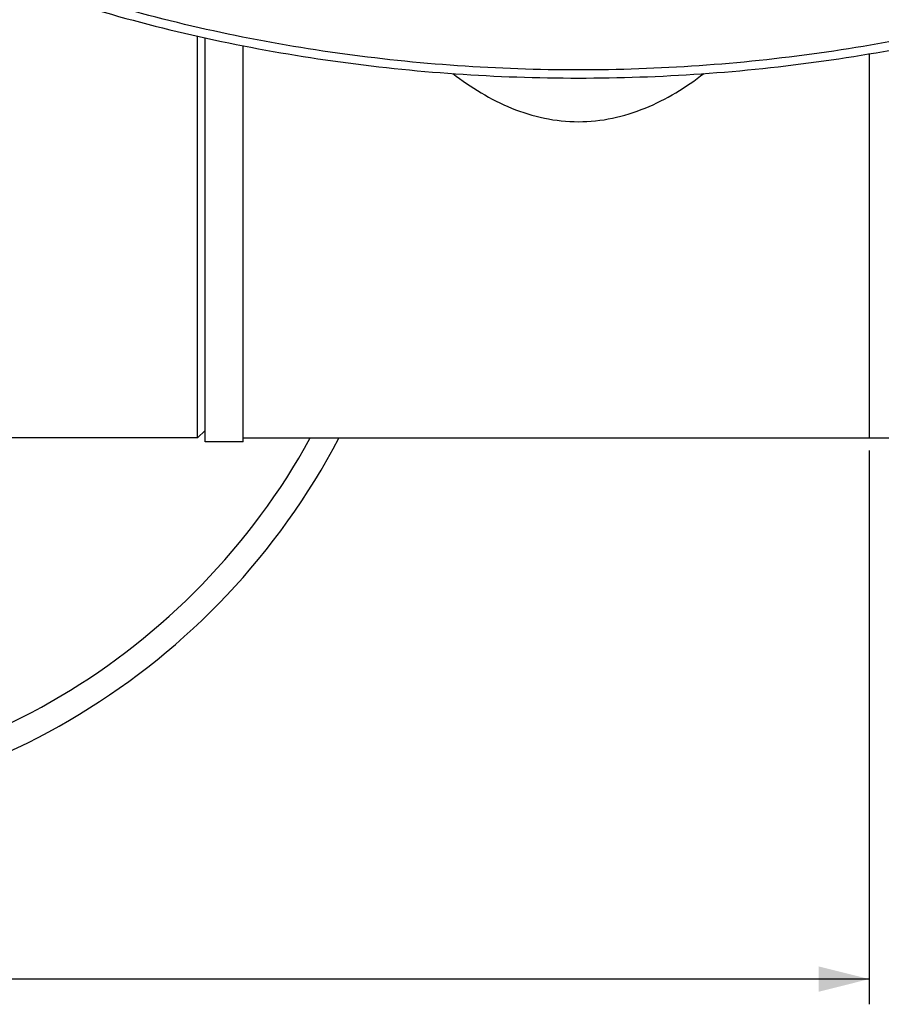
# Model space of a CAD drawing. Units: millimetres. Extents: x -59 to 532, y 9 to 562.
# Drawn here: x 310 to 345, y 399 to 438 of the extents above; entities that cross this region are included whole.
import ezdxf

# ---------------------------------------------------------------- set-up
doc = ezdxf.new("R2010")
doc.units = ezdxf.units.MM
doc.header["$LTSCALE"] = 16.335
doc.layers.get('0').update_dxf_attribs({"linetype": 'CONTINUOUS'})
doc.layers.add('02___PRT_ALL_AXES', color=7, linetype='CONTINUOUS')
doc.layers.add('06___PRT_ALL_SURFS', color=7, linetype='CONTINUOUS')
doc.styles.get("Standard").update_dxf_attribs({"font": 'txt', "width": 0.8})
doc.dimstyles.new('DIMSTYLE_1', dxfattribs={"dimtxt": 2.5, "dimasz": 2, "dimexe": 1, "dimexo": 0.5, "dimtad": 1, "dimdsep": 46, "dimtxsty": 'Standard', "dimblk": '_FILLED', "dimblk1": '_FILLED', "dimblk2": '_FILLED', "dimcen": 0.09, "dimclrt": 5, "dimazin": 2, "dimtp": 0.01, "dimtm": 0.01, "dimtfac": 1, "dimtofl": 0, "dimtmove": 0, "dimatfit": 3, "dimldrblk": '_FILLED', "dimfxl": 0, "dimtolj": 1, "dimarcsym": 0})

# ---------------------------------------------------------------- blocks, each defined once
blk = doc.blocks.new('_FILLED')
at = {"color": 0, "linetype": 'ByBlock'}
blk.add_solid([(0, 0), (-1, 0.25), (-1, -0.25)], dxfattribs=at)
blk = doc.blocks.new('*D1')
at = {"color": 2, "linetype": 'Continuous'}
for p, q in [((269.951, 421.464), (269.951, 398.69)), ((344.051, 420.614), (344.051, 398.69)), ((269.951, 399.69), (307.001, 399.69)), ((344.051, 399.69), (307.001, 399.69))]:
    blk.add_line(p, q, dxfattribs=at)
at = {"color": 2, "linetype": 'Continuous', "xscale": 2, "yscale": 2, "zscale": 2, "rotation": 180}
blk.add_blockref('_FILLED', (269.951, 399.69), dxfattribs=at)
at = {"color": 2, "linetype": 'Continuous', "xscale": 2, "yscale": 2, "zscale": 2}
blk.add_blockref('_FILLED', (344.051, 399.69), dxfattribs=at)
at = {"color": 5, "linetype": 'Continuous', "insert": (307.001, 402.815), "char_height": 2.5, "width": 8, "attachment_point": 2, "line_spacing_factor": 0.9}
blk.add_mtext('74.1', dxfattribs=at)

msp = doc.modelspace()

# ---------------------------------------------------------------- linework, layer by layer
at = {"color": 7, "linetype": 'Continuous'}
for p, q in [((317.451, 421.114), (317.451, 437.026)), ((317.751, 421.414), (317.451, 421.114)), ((317.451, 421.114), (280.951, 421.114)), ((319.251, 421.114), (344.051, 421.114))]:
    msp.add_line(p, q, dxfattribs=at)
for radius, start, end in [(28, 208.0171, 332.3286), (27, 209.1518, 331.2163)]:
    msp.add_arc((298.251, 434.114), radius, start, end, dxfattribs=at)
at = {"layer": '02___PRT_ALL_AXES', "color": 7, "linetype": 'Continuous'}
for p, q in [((317.751, 420.964), (317.751, 436.956)), ((319.251, 420.964), (319.251, 436.65)), ((344.051, 436.329), (344.051, 421.114)), ((344.051, 421.114), (345.051, 421.114)), ((319.251, 420.964), (317.751, 420.964))]:
    msp.add_line(p, q, dxfattribs=at)
msp.add_arc((298.251, 434.114), 28, 208.0171, 332.3286, dxfattribs=at)
msp.add_open_spline([(327.558, 435.546), (327.914, 435.268), (328.659, 434.753), (329.873, 434.138), (331.173, 433.731), (332.531, 433.587), (333.889, 433.731), (335.189, 434.139), (336.403, 434.754), (337.148, 435.269), (337.504, 435.547)], degree=3, knots=[0, 0, 0, 0, 0.124933, 0.249965, 0.374988, 0.5, 0.625012, 0.750036, 0.875067, 1, 1, 1, 1], dxfattribs=at)
at = {"layer": '06___PRT_ALL_SURFS', "color": 7, "linetype": 'Continuous'}
for points, knots in [([(282.531, 471.039), (282.531, 469.861), (282.695, 467.49), (283.432, 463.981), (284.649, 460.547), (286.331, 457.225), (288.458, 454.046), (291.908, 449.976), (297.255, 445.414), (304.869, 441.035), (313.504, 437.796), (322.838, 435.808), (332.531, 435.137), (342.223, 435.808), (351.558, 437.796), (360.192, 441.035), (367.806, 445.414), (373.153, 449.976), (376.603, 454.047), (378.73, 457.225), (380.412, 460.547), (381.629, 463.981), (382.366, 467.49), (382.531, 469.861), (382.531, 471.039)], [0, 0, 0, 0, 0.026111, 0.052447, 0.079208, 0.106583, 0.134722, 0.163739, 0.224579, 0.289293, 0.357414, 0.428045, 0.500001, 0.571956, 0.642587, 0.710708, 0.775422, 0.836262, 0.865278, 0.893417, 0.920792, 0.947553, 0.973889, 1, 1, 1, 1]), ([(381.431, 470.262), (381.431, 469.129), (381.271, 466.851), (380.56, 463.475), (379.383, 460.167), (377.753, 456.96), (375.688, 453.886), (373.208, 450.972), (370.339, 448.245), (365.964, 444.843), (359.656, 441.226), (351.197, 438.064), (342.041, 436.12), (332.531, 435.464), (323.02, 436.12), (313.864, 438.064), (305.406, 441.226), (299.098, 444.843), (294.722, 448.245), (291.853, 450.972), (289.373, 453.886), (287.308, 456.96), (285.678, 460.167), (284.501, 463.475), (283.79, 466.851), (283.631, 469.129), (283.631, 470.262)], [0, 0, 0, 0, 0.025737, 0.051726, 0.078182, 0.105311, 0.133272, 0.16218, 0.192105, 0.223074, 0.287986, 0.356462, 0.427545, 0.5, 0.572455, 0.643538, 0.712014, 0.776926, 0.807895, 0.83782, 0.866728, 0.894689, 0.921818, 0.948274, 0.974263, 1, 1, 1, 1])]:
    msp.add_open_spline(points, degree=3, knots=knots, dxfattribs=at)

# ---------------------------------------------------------------- dimensions: what is measured, and where the dimension line sits
at = {"color": 2, "linetype": 'Continuous'}
dim = msp.add_linear_dim(base=(269.951, 399.69), p1=(344.051, 421.114), p2=(269.951, 421.964), angle=180, dimstyle='DIMSTYLE_1', dxfattribs=at)
dim.commit()
dim.dimension.update_dxf_attribs({"geometry": '*D1', "text_midpoint": (306.751, 399.69), "dimtype": 160})

doc.saveas('drawing.dxf')
